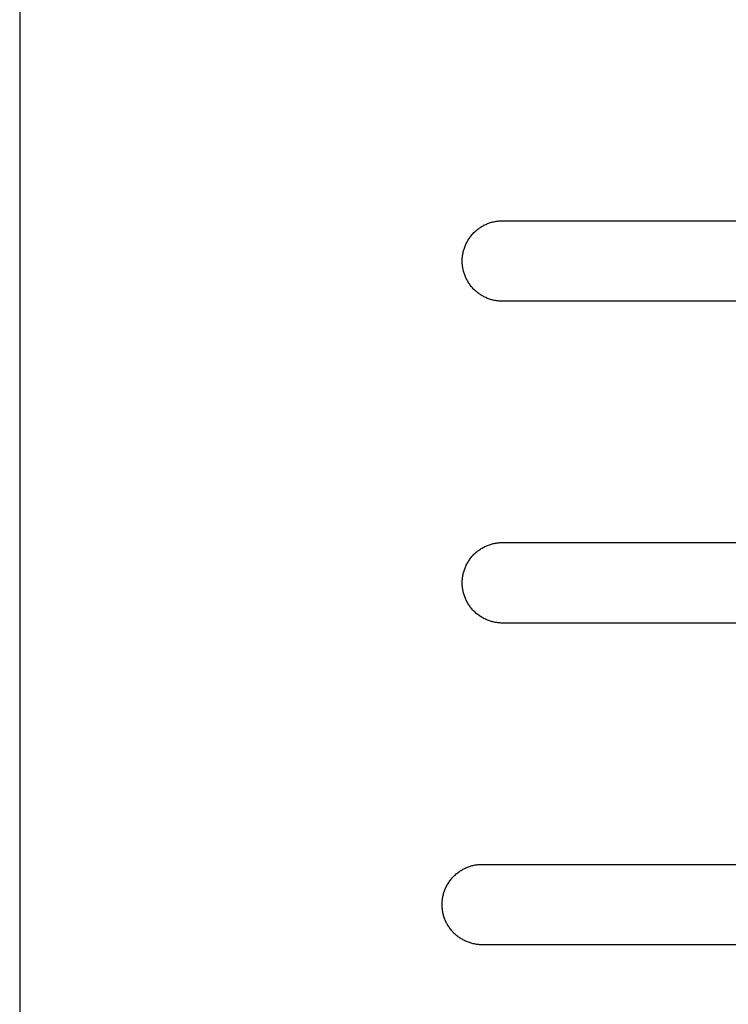
# Model space of a CAD drawing. Units: millimetres. Extents: x -3882 to 3704, y -1750 to 1750.
# Drawn here: x -1155 to -1067, y -112 to 10 of the extents above; entities that cross this region are included whole.
import ezdxf

# ---------------------------------------------------------------- set-up
doc = ezdxf.new("R2010")
doc.units = ezdxf.units.MM
doc.layers.add('FIT2004EZ', color=30, linetype='Continuous', true_color=0xff7f00)

msp = doc.modelspace()

# ---------------------------------------------------------------- linework, layer by layer
at = {"layer": 'FIT2004EZ', "color": 30, "lineweight": -3, "true_color": 0xff7f00}
for points in [[(-1155, 250), (-1155, -250)], [(-1095, -25), (-1095.11, -25), (-1095.22, -25), (-1095.34, -24.99), (-1095.45, -24.98), (-1095.56, -24.97), (-1095.68, -24.95), (-1095.79, -24.94), (-1095.91, -24.92), (-1096.03, -24.89), (-1096.14, -24.87), (-1096.26, -24.84), (-1096.38, -24.81), (-1096.49, -24.77), (-1096.61, -24.73), (-1096.72, -24.69), (-1096.84, -24.65), (-1096.96, -24.6), (-1097.07, -24.55), (-1097.18, -24.5), (-1097.3, -24.44), (-1097.41, -24.38), (-1097.52, -24.32), (-1097.63, -24.25), (-1097.74, -24.18), (-1097.84, -24.11), (-1097.95, -24.04), (-1098.05, -23.96), (-1098.15, -23.88), (-1098.25, -23.8), (-1098.35, -23.71), (-1098.44, -23.63), (-1098.54, -23.54), (-1098.63, -23.44), (-1098.71, -23.35), (-1098.8, -23.25), (-1098.88, -23.15), (-1098.96, -23.05), (-1099.04, -22.95), (-1099.11, -22.84), (-1099.18, -22.74), (-1099.25, -22.63), (-1099.32, -22.52), (-1099.38, -22.41), (-1099.44, -22.3), (-1099.5, -22.18), (-1099.55, -22.07), (-1099.6, -21.96), (-1099.65, -21.84), (-1099.69, -21.72), (-1099.73, -21.61), (-1099.77, -21.49), (-1099.81, -21.38), (-1099.84, -21.26), (-1099.87, -21.14), (-1099.89, -21.03), (-1099.92, -20.91), (-1099.94, -20.79), (-1099.95, -20.68), (-1099.97, -20.56), (-1099.98, -20.45), (-1099.99, -20.34), (-1100, -20.22), (-1100, -20.11), (-1100, -20), (-1100, -19.89), (-1100, -19.78), (-1099.99, -19.66), (-1099.98, -19.55), (-1099.97, -19.44), (-1099.95, -19.32), (-1099.94, -19.21), (-1099.92, -19.09), (-1099.89, -18.97), (-1099.87, -18.86), (-1099.84, -18.74), (-1099.81, -18.62), (-1099.77, -18.51), (-1099.73, -18.39), (-1099.69, -18.28), (-1099.65, -18.16), (-1099.6, -18.04), (-1099.55, -17.93), (-1099.5, -17.82), (-1099.44, -17.7), (-1099.38, -17.59), (-1099.32, -17.48), (-1099.25, -17.37), (-1099.18, -17.26), (-1099.11, -17.16), (-1099.04, -17.05), (-1098.96, -16.95), (-1098.88, -16.85), (-1098.8, -16.75), (-1098.71, -16.65), (-1098.63, -16.56), (-1098.54, -16.46), (-1098.44, -16.37), (-1098.35, -16.29), (-1098.25, -16.2), (-1098.15, -16.12), (-1098.05, -16.04), (-1097.95, -15.96), (-1097.84, -15.89), (-1097.74, -15.82), (-1097.63, -15.75), (-1097.52, -15.68), (-1097.41, -15.62), (-1097.3, -15.56), (-1097.18, -15.5), (-1097.07, -15.45), (-1096.96, -15.4), (-1096.84, -15.35), (-1096.72, -15.31), (-1096.61, -15.27), (-1096.49, -15.23), (-1096.38, -15.19), (-1096.26, -15.16), (-1096.14, -15.13), (-1096.03, -15.11), (-1095.91, -15.08), (-1095.79, -15.06), (-1095.68, -15.05), (-1095.56, -15.03), (-1095.45, -15.02), (-1095.34, -15.01), (-1095.22, -15), (-1095.11, -15), (-1095, -15)], [(-1095, -15), (-1055, -15)], [(-1055, -25), (-1095, -25)], [(-1095, -65), (-1095.11, -65), (-1095.22, -65), (-1095.34, -64.99), (-1095.45, -64.98), (-1095.56, -64.97), (-1095.68, -64.95), (-1095.79, -64.94), (-1095.91, -64.92), (-1096.03, -64.89), (-1096.14, -64.87), (-1096.26, -64.84), (-1096.38, -64.81), (-1096.49, -64.77), (-1096.61, -64.73), (-1096.72, -64.69), (-1096.84, -64.65), (-1096.96, -64.6), (-1097.07, -64.55), (-1097.18, -64.5), (-1097.3, -64.44), (-1097.41, -64.38), (-1097.52, -64.32), (-1097.63, -64.25), (-1097.74, -64.18), (-1097.84, -64.11), (-1097.95, -64.04), (-1098.05, -63.96), (-1098.15, -63.88), (-1098.25, -63.8), (-1098.35, -63.71), (-1098.44, -63.63), (-1098.54, -63.54), (-1098.63, -63.44), (-1098.71, -63.35), (-1098.8, -63.25), (-1098.88, -63.15), (-1098.96, -63.05), (-1099.04, -62.95), (-1099.11, -62.84), (-1099.18, -62.74), (-1099.25, -62.63), (-1099.32, -62.52), (-1099.38, -62.41), (-1099.44, -62.3), (-1099.5, -62.18), (-1099.55, -62.07), (-1099.6, -61.96), (-1099.65, -61.84), (-1099.69, -61.72), (-1099.73, -61.61), (-1099.77, -61.49), (-1099.81, -61.38), (-1099.84, -61.26), (-1099.87, -61.14), (-1099.89, -61.03), (-1099.92, -60.91), (-1099.94, -60.79), (-1099.95, -60.68), (-1099.97, -60.56), (-1099.98, -60.45), (-1099.99, -60.34), (-1100, -60.22), (-1100, -60.11), (-1100, -60), (-1100, -59.89), (-1100, -59.78), (-1099.99, -59.66), (-1099.98, -59.55), (-1099.97, -59.44), (-1099.95, -59.32), (-1099.94, -59.21), (-1099.92, -59.09), (-1099.89, -58.97), (-1099.87, -58.86), (-1099.84, -58.74), (-1099.81, -58.62), (-1099.77, -58.51), (-1099.73, -58.39), (-1099.69, -58.28), (-1099.65, -58.16), (-1099.6, -58.04), (-1099.55, -57.93), (-1099.5, -57.82), (-1099.44, -57.7), (-1099.38, -57.59), (-1099.32, -57.48), (-1099.25, -57.37), (-1099.18, -57.26), (-1099.11, -57.16), (-1099.04, -57.05), (-1098.96, -56.95), (-1098.88, -56.85), (-1098.8, -56.75), (-1098.71, -56.65), (-1098.63, -56.56), (-1098.54, -56.46), (-1098.44, -56.37), (-1098.35, -56.29), (-1098.25, -56.2), (-1098.15, -56.12), (-1098.05, -56.04), (-1097.95, -55.96), (-1097.84, -55.89), (-1097.74, -55.82), (-1097.63, -55.75), (-1097.52, -55.68), (-1097.41, -55.62), (-1097.3, -55.56), (-1097.18, -55.5), (-1097.07, -55.45), (-1096.96, -55.4), (-1096.84, -55.35), (-1096.72, -55.31), (-1096.61, -55.27), (-1096.49, -55.23), (-1096.38, -55.19), (-1096.26, -55.16), (-1096.14, -55.13), (-1096.03, -55.11), (-1095.91, -55.08), (-1095.79, -55.06), (-1095.68, -55.05), (-1095.56, -55.03), (-1095.45, -55.02), (-1095.34, -55.01), (-1095.22, -55), (-1095.11, -55), (-1095, -55)], [(-1095, -55), (-1055, -55)], [(-1055, -65), (-1095, -65)], [(-1097.5, -105), (-1097.61, -105), (-1097.72, -105), (-1097.84, -104.99), (-1097.95, -104.98), (-1098.06, -104.97), (-1098.18, -104.95), (-1098.29, -104.94), (-1098.41, -104.92), (-1098.53, -104.89), (-1098.64, -104.87), (-1098.76, -104.84), (-1098.88, -104.81), (-1098.99, -104.77), (-1099.11, -104.73), (-1099.22, -104.69), (-1099.34, -104.65), (-1099.46, -104.6), (-1099.57, -104.55), (-1099.68, -104.5), (-1099.8, -104.44), (-1099.91, -104.38), (-1100.02, -104.32), (-1100.13, -104.25), (-1100.24, -104.18), (-1100.34, -104.11), (-1100.45, -104.04), (-1100.55, -103.96), (-1100.65, -103.88), (-1100.75, -103.8), (-1100.85, -103.71), (-1100.94, -103.63), (-1101.04, -103.54), (-1101.13, -103.44), (-1101.21, -103.35), (-1101.3, -103.25), (-1101.38, -103.15), (-1101.46, -103.05), (-1101.54, -102.95), (-1101.61, -102.84), (-1101.68, -102.74), (-1101.75, -102.63), (-1101.82, -102.52), (-1101.88, -102.41), (-1101.94, -102.3), (-1102, -102.18), (-1102.05, -102.07), (-1102.1, -101.96), (-1102.15, -101.84), (-1102.19, -101.72), (-1102.23, -101.61), (-1102.27, -101.49), (-1102.31, -101.38), (-1102.34, -101.26), (-1102.37, -101.14), (-1102.39, -101.03), (-1102.42, -100.91), (-1102.44, -100.79), (-1102.45, -100.68), (-1102.47, -100.56), (-1102.48, -100.45), (-1102.49, -100.34), (-1102.5, -100.22), (-1102.5, -100.11), (-1102.5, -100), (-1102.5, -99.89), (-1102.5, -99.78), (-1102.49, -99.66), (-1102.48, -99.55), (-1102.47, -99.44), (-1102.45, -99.32), (-1102.44, -99.21), (-1102.42, -99.09), (-1102.39, -98.97), (-1102.37, -98.86), (-1102.34, -98.74), (-1102.31, -98.62), (-1102.27, -98.51), (-1102.23, -98.39), (-1102.19, -98.28), (-1102.15, -98.16), (-1102.1, -98.04), (-1102.05, -97.93), (-1102, -97.82), (-1101.94, -97.7), (-1101.88, -97.59), (-1101.82, -97.48), (-1101.75, -97.37), (-1101.68, -97.26), (-1101.61, -97.16), (-1101.54, -97.05), (-1101.46, -96.95), (-1101.38, -96.85), (-1101.3, -96.75), (-1101.21, -96.65), (-1101.13, -96.56), (-1101.04, -96.46), (-1100.94, -96.37), (-1100.85, -96.29), (-1100.75, -96.2), (-1100.65, -96.12), (-1100.55, -96.04), (-1100.45, -95.96), (-1100.34, -95.89), (-1100.24, -95.82), (-1100.13, -95.75), (-1100.02, -95.68), (-1099.91, -95.62), (-1099.8, -95.56), (-1099.68, -95.5), (-1099.57, -95.45), (-1099.46, -95.4), (-1099.34, -95.35), (-1099.22, -95.31), (-1099.11, -95.27), (-1098.99, -95.23), (-1098.88, -95.19), (-1098.76, -95.16), (-1098.64, -95.13), (-1098.53, -95.11), (-1098.41, -95.08), (-1098.29, -95.06), (-1098.18, -95.05), (-1098.06, -95.03), (-1097.95, -95.02), (-1097.84, -95.01), (-1097.72, -95), (-1097.61, -95), (-1097.5, -95)], [(-1097.5, -95), (-1057.5, -95)], [(-1057.5, -105), (-1097.5, -105)]]:
    msp.add_lwpolyline(points, dxfattribs=at)

doc.saveas('drawing.dxf')
